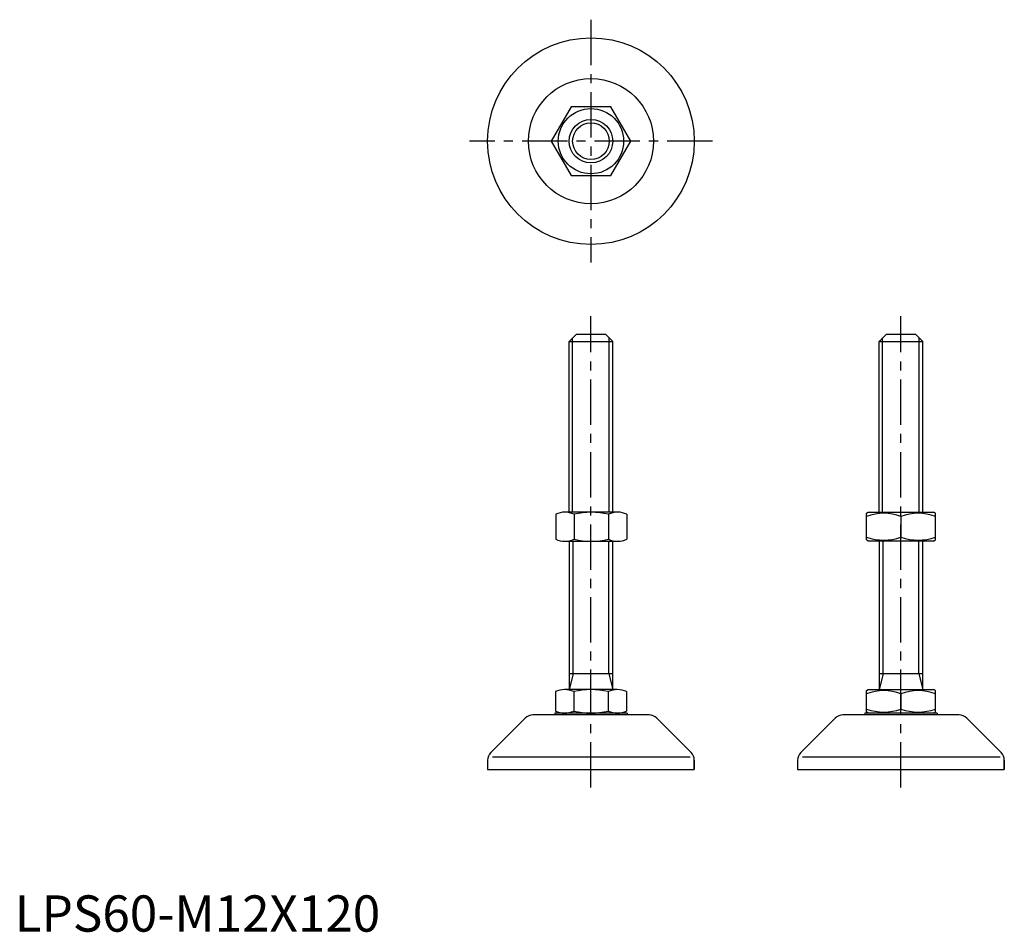
# Model space of a CAD drawing. Extents: x 1 to 273, y 0 to 251.
import ezdxf

# ---------------------------------------------------------------- set-up
doc = ezdxf.new("R2010")
doc.units = 0
doc.header["$LTSCALE"] = 10
doc.header["$MEASUREMENT"] = 0
doc.linetypes.add('CENTER', pattern=[2, 1.25, -0.25, 0.25, -0.25])
doc.layers.get('0').update_dxf_attribs({"linetype": 'CONTINUOUS'})
doc.layers.add('1', color=1, linetype='CENTER')
doc.layers.add('3', color=3, linetype='CONTINUOUS')
doc.styles.add('Standard1', font='ARIAL.TTF')

msp = doc.modelspace()

# ---------------------------------------------------------------- linework, layer by layer
for p, q in [((153.43, 227.48), (147.94, 217.98)), ((164.39, 227.48), (153.43, 227.48)), ((169.88, 217.98), (164.39, 227.48)), ((147.94, 217.98), (153.43, 208.48)), ((164.39, 208.48), (169.88, 217.98)), ((153.43, 208.48), (164.39, 208.48)), ((154.91, 164.76), (152.91, 162.76)), ((154.91, 164.76), (162.91, 164.76)), ((162.91, 164.76), (164.91, 162.76)), ((240.39, 164.76), (238.39, 162.76)), ((240.39, 164.76), (248.39, 164.76)), ((248.39, 164.76), (250.39, 162.76)), ((152.91, 115.66), (152.91, 162.76)), ((152.91, 162.76), (164.91, 162.76)), ((164.91, 115.66), (164.91, 162.76)), ((238.39, 115.66), (238.39, 162.76)), ((238.39, 162.76), (250.39, 162.76)), ((250.39, 115.66), (250.39, 162.76)), ((149.18, 115.1), (149.18, 108.23)), ((166.1, 115.66), (151.72, 115.66)), ((164.45, 115.66), (153.71, 115.66)), ((154.26, 115.14), (154.26, 108.23)), ((163.73, 115.1), (163.73, 108.23)), ((168.81, 115.1), (168.81, 108.23)), ((234.89, 115.37), (235.39, 115.66)), ((234.89, 108.03), (234.89, 115.37)), ((235.39, 115.66), (253.39, 115.66)), ((244.39, 114.52), (244.39, 108.8)), ((253.89, 115.37), (253.39, 115.66)), ((253.89, 108.03), (253.89, 115.37)), ((151.72, 107.67), (166.27, 107.67)), ((152.91, 107.67), (152.91, 66.76)), ((164.91, 66.76), (164.91, 107.67)), ((235.39, 107.67), (234.89, 108.03)), ((253.39, 107.67), (235.39, 107.67)), ((238.39, 107.67), (238.39, 66.76)), ((250.39, 66.76), (250.39, 107.67)), ((253.39, 107.67), (253.89, 108.03)), ((164.91, 71.06), (152.91, 71.06)), ((250.39, 71.06), (238.39, 71.06)), ((149.09, 66.19), (149.09, 60.83)), ((166.01, 66.76), (151.64, 66.76)), ((164.36, 66.76), (153.63, 66.76)), ((154.17, 66.23), (154.17, 60.84)), ((163.65, 66.19), (163.65, 60.83)), ((168.73, 66.19), (168.73, 60.83)), ((234.89, 66.47), (235.39, 66.76)), ((234.89, 60.62), (234.89, 66.47)), ((235.39, 66.76), (253.39, 66.76)), ((244.39, 65.62), (244.39, 61.4)), ((253.89, 66.47), (253.39, 66.76)), ((253.89, 60.62), (253.89, 66.47)), ((174.92, 59.76), (142.9, 59.76)), ((168.91, 60.26), (148.91, 60.26)), ((148.91, 60.26), (148.91, 59.76)), ((168.91, 60.26), (168.91, 59.76)), ((260.4, 59.76), (228.39, 59.76)), ((254.39, 60.26), (234.39, 60.26)), ((234.39, 60.26), (234.39, 59.76)), ((235.39, 60.26), (234.89, 60.62)), ((253.39, 60.26), (235.39, 60.26)), ((253.39, 60.26), (253.89, 60.62)), ((254.39, 60.26), (254.39, 59.76)), ((131.29, 49.39), (140.78, 58.88)), ((186.53, 49.39), (177.04, 58.88)), ((216.77, 49.39), (226.26, 58.88)), ((272.01, 49.39), (262.52, 58.88)), ((130.41, 47.27), (130.41, 44.76)), ((187.41, 47.27), (187.41, 44.76)), ((187.41, 44.76), (187.41, 47.27)), ((215.89, 47.27), (215.89, 44.76)), ((272.89, 47.27), (272.89, 44.76)), ((272.89, 44.76), (272.89, 47.27)), ((130.41, 44.76), (187.41, 44.76)), ((187.41, 44.76), (187.41, 45.78)), ((215.89, 44.76), (272.89, 44.76)), ((272.89, 44.76), (272.89, 45.78))]:
    msp.add_line(p, q)
for radius in [28.5, 17.25, 9, 6]:
    msp.add_circle((158.91, 217.98), radius)
for centre, radius, start, end in [((151.72, 109.64), 6.03, 65.0628, 114.9372), ((159, 95.42), 20.24, 76.4686, 103.5314), ((166.27, 109.64), 6.03, 65.0628, 114.9372), ((239.64, 101.65), 13.72, 69.7438, 110.2562), ((249.14, 101.65), 13.72, 69.7438, 110.2562), ((239.64, 121.68), 13.72, 249.7438, 290.2562), ((249.14, 121.68), 13.72, 249.7438, 290.2562), ((151.72, 113.69), 6.03, 245.0628, 294.9372), ((159, 127.91), 20.24, 256.4686, 283.5314), ((166.27, 113.69), 6.03, 245.0628, 294.9372), ((151.63, 60.73), 6.03, 65.0628, 114.9372), ((158.91, 46.52), 20.24, 76.4686, 103.5314), ((166.19, 60.73), 6.03, 65.0628, 114.9372), ((239.64, 52.75), 13.72, 69.7438, 110.2562), ((249.14, 52.75), 13.72, 69.7438, 110.2562), ((142.9, 56.76), 3, 90, 135), ((151.63, 66.29), 6.03, 245.0628, 294.9372), ((158.91, 80.5), 20.24, 256.4686, 283.5314), ((166.19, 66.29), 6.03, 245.0628, 294.9372), ((174.92, 56.76), 3, 45, 90), ((228.39, 56.76), 3, 90, 135), ((239.64, 74.27), 13.72, 249.7438, 290.2562), ((249.14, 74.27), 13.72, 249.7438, 290.2562), ((260.4, 56.76), 3, 45, 90), ((133.41, 47.27), 3, 135, 180), ((184.41, 47.27), 3, 0, 45), ((218.89, 47.27), 3, 135, 180), ((269.89, 47.27), 3, 0, 45)]:
    msp.add_arc(centre, radius, start, end)
at = {"layer": '1'}
for p, q in [((158.91, 251.48), (158.91, 184.48)), ((192.41, 217.98), (125.41, 217.98)), ((158.91, 39.76), (158.91, 169.76)), ((244.39, 39.76), (244.39, 169.76))]:
    msp.add_line(p, q, dxfattribs=at)
at = {"layer": '3'}
for p, q in [((153.86, 115.66), (153.86, 163.71)), ((163.96, 115.66), (163.96, 163.71)), ((239.34, 115.66), (239.34, 163.71)), ((249.45, 115.66), (249.45, 163.71)), ((153.98, 71.06), (153.98, 107.67)), ((163.84, 71.06), (163.84, 107.67)), ((239.47, 71.06), (239.47, 107.67)), ((249.32, 71.06), (249.32, 107.67)), ((153.98, 71.06), (152.91, 66.76)), ((163.84, 71.06), (164.91, 66.76)), ((239.47, 71.06), (238.39, 66.76)), ((249.32, 71.06), (250.39, 66.76)), ((131.73, 48.22), (186.26, 48.22)), ((217.21, 48.22), (271.74, 48.22))]:
    msp.add_line(p, q, dxfattribs=at)
msp.add_circle((158.91, 217.98), 5.05, dxfattribs=at)

# ---------------------------------------------------------------- texts
at = {"color": 3, "style": 'Standard1'}
msp.add_text('LPS60-M12X120', height=10, dxfattribs=at).set_placement((0, 0))

doc.saveas('drawing.dxf')
